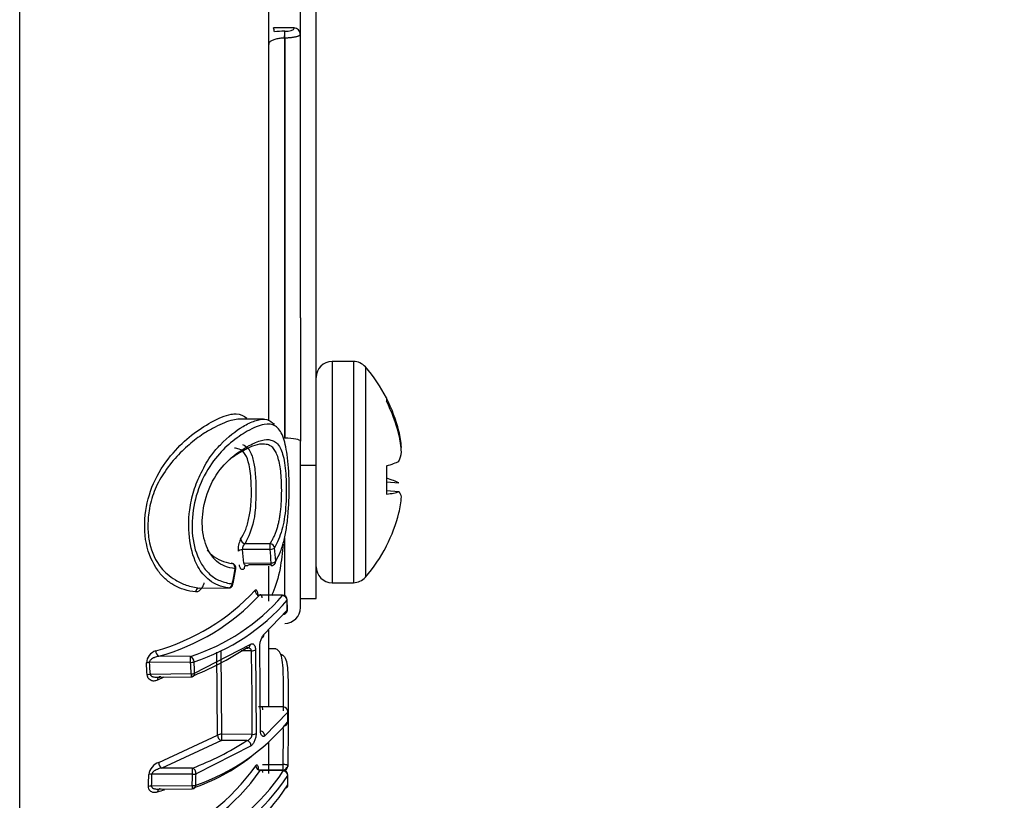
# Paper-space layout 'Sheet1' of a CAD drawing. Units: millimetres. Extents: x 0 to 210, y -3 to 297.
# Drawn here: x 65 to 69, y 118 to 121 of the extents above; entities that cross this region are included whole.
import ezdxf
from ezdxf.enums import TextEntityAlignment as Align

# ---------------------------------------------------------------- set-up
doc = ezdxf.new("R2010")
doc.units = ezdxf.units.MM
doc.layers.add('A4A8N0DS00', color=7, linetype='Continuous')
doc.layers.add('Default', color=7, linetype='Continuous')
doc.styles.add('SEACAD_Arial', font='arial.ttf')
doc.dimstyles.new('ISO-InstDr', dxfattribs={"dimtxt": 2.24, "dimasz": 3.136, "dimexe": 1.12, "dimexo": 1.12, "dimgap": 0.56, "dimtad": 1, "dimdec": 0, "dimlfac": 8, "dimzin": 0, "dimdsep": 46, "dimtxsty": 'SEACAD_Arial', "dimblk1": '_SE_FILLED', "dimblk2": '_SE_FILLED', "dimsah": 1, "dimcen": 1.12, "dimadec": 0, "dimazin": 0, "dimtfac": 0.5, "dimtofl": 0, "dimtmove": 0, "dimatfit": 3, "dimfxl": 1, "dimtzin": 0, "dimarcsym": 0})

# ---------------------------------------------------------------- blocks, each defined once
blk = doc.blocks.new('SE7')
at = {"layer": 'A4A8N0DS00', "color": 7, "linetype": 'Continuous'}
for p, q in [((64.7666, 113.6898), (64.7666, 126.0495)), ((65.9393, 118.8552), (65.9393, 121.8081)), ((65.8768, 119.4368), (65.8768, 121.4883)), ((65.7518, 119.0301), (65.7518, 120.6732)), ((65.852, 120.5841), (65.7706, 120.5848)), ((65.852, 120.583), (65.852, 120.5841)), ((65.8148, 120.5438), (65.8148, 118.9611)), ((65.8768, 119.4368), (65.8768, 118.9494)), ((66.0023, 119.2648), (66.0023, 118.3898)), ((66.0864, 119.2648), (66.0023, 119.2648)), ((66.0864, 119.2648), (66.0864, 118.3898)), ((66.134, 119.243), (66.134, 118.4115)), ((66.2174, 119.1205), (66.2174, 119.1072)), ((65.7308, 119.0363), (65.6363, 119.0363)), ((66.2633, 118.9887), (66.2668, 118.9888)), ((65.8768, 118.2913), (65.8768, 118.9494)), ((66.2747, 118.9255), (66.2766, 118.9256)), ((65.8768, 118.8552), (65.9393, 118.8552)), ((65.9393, 118.3273), (65.9393, 118.8552)), ((66.2174, 118.8516), (66.2174, 118.7398)), ((66.2174, 118.7884), (66.2668, 118.7842)), ((66.2174, 118.7544), (66.2668, 118.75)), ((65.8148, 118.3384), (65.8148, 118.5659)), ((65.7574, 118.5209), (65.6478, 118.5204)), ((65.658, 118.5442), (65.7572, 118.5447)), ((66.2174, 118.534), (66.2174, 118.535)), ((65.6107, 118.3865), (65.6211, 118.4444)), ((65.6527, 118.4673), (65.7617, 118.4678)), ((65.7615, 118.4605), (65.6723, 118.4601)), ((65.7518, 118.317), (65.7518, 118.4547)), ((65.4771, 118.3687), (65.5918, 118.3688)), ((66.0023, 118.3898), (66.0864, 118.3898)), ((65.8065, 118.3404), (65.7101, 118.3415)), ((65.8065, 118.3391), (65.7151, 118.3402)), ((65.8257, 118.2833), (65.825, 118.3222)), ((65.8768, 118.3273), (65.9393, 118.3273)), ((65.7328, 118.1855), (65.8252, 118.2811)), ((65.7518, 117.8989), (65.7518, 118.2019)), ((65.4586, 118.0318), (65.6783, 118.1456)), ((65.6723, 118.1328), (65.6695, 118.1321)), ((65.6994, 118.1245), (65.7021, 117.793)), ((65.7187, 117.805), (65.7161, 118.1368)), ((65.7795, 118.1278), (65.7518, 118.1278)), ((65.4424, 118.0982), (65.3176, 118.0989)), ((65.5488, 117.7868), (65.5458, 118.1153)), ((65.5618, 118.119), (65.5648, 117.79)), ((65.6829, 118.1204), (65.6432, 118.12)), ((65.4424, 118.074), (65.2804, 118.0748)), ((65.4448, 118.029), (65.2834, 118.0271)), ((65.3106, 118.0155), (65.4449, 118.017)), ((65.3369, 118.0158), (65.3115, 118.0036)), ((65.809, 117.8983), (65.7117, 117.8994)), ((65.8269, 117.8778), (65.7357, 117.7835)), ((65.3163, 117.6792), (65.5488, 117.7868)), ((65.6856, 117.7894), (65.5648, 117.79)), ((65.5648, 117.7657), (65.3294, 117.6567)), ((65.6818, 117.7443), (65.464, 117.6339)), ((65.6655, 117.7652), (65.5648, 117.7657)), ((65.7518, 117.6349), (65.7518, 117.7579)), ((65.4502, 117.6561), (65.3294, 117.6567)), ((65.7275, 117.6703), (65.8084, 117.671)), ((65.4502, 117.6319), (65.2898, 117.6327)), ((65.8092, 117.6477), (65.7133, 117.6488)), ((65.8091, 117.6457), (65.7183, 117.6467)), ((65.449, 117.5869), (65.2883, 117.5851)), ((65.3124, 117.5734), (65.4491, 117.5749))]:
    blk.add_line(p, q, dxfattribs=at)
for centre, radius, start, end in [((65.5989, 120.5389), 0.1778, 9.4495, 14.9838), ((65.8524, 120.5586), 0.0243, 1.6117, 91.0628), ((65.8112, 120.333), 0.2379, 89.4013, 98.9221), ((66.5787, 120.5737), 0.765, 180.2115, 182.2426), ((65.8141, 120.4833), 0.0876, 89.5255, 90.2854), ((1147.33, 119.356), 1081.5164, 179.9370742, 180.0209193), ((65.5145, 120.5638), 0.3004, 356.1845, 1.3586), ((65.8518, 120.5611), 0.0242, 349.248, 16.764), ((66.0023, 119.2018), 0.063, 90, 180), ((66.0864, 119.2018), 0.063, 40.9528, 90), ((65.6549, 118.8273), 0.6344, 27.5333, 40.9528), ((65.7156, 118.521), 0.0852, 151.6917, 184.7769), ((65.674, 118.5233), 0.0263, 127.4207, 186.3305), ((58.2317, 117.8016), 7.4508, 5.12602, 5.53608), ((57.3765, 117.8103), 8.4109, 4.48362, 4.84661), ((57.4774, 117.8163), 8.3278, 4.53298, 4.89986), ((65.6549, 118.8273), 0.6344, 319.0472, 332.4667), ((65.6027, 118.4476), 0.0188, 350.073, 84.6178), ((60.1129, 119.4172), 5.5908, 349.3582, 349.9861), ((65.6644, 118.4689), 0.0118, 187.6435, 311.7696), ((65.7615, 118.4761), 0.0187, 270.2795, 328.1519), ((66.0023, 118.4528), 0.063, 180, 270), ((66.0864, 118.4528), 0.063, 270, 319.0472), ((65.0769, 118.9369), 0.8477, 285.5818, 317.0332), ((65.5918, 118.3875), 0.0187, 270.0386, 349.4496), ((65.0869, 118.9268), 0.8595, 285.5659, 316.9548), ((65.1943, 118.8689), 0.8096, 287.849, 319.1313), ((65.2056, 118.8566), 0.819, 287.8152, 319.0842), ((65.8063, 118.3216), 0.0187, 1.0458, 89.3532), ((49.3797, 118.0168), 16.4475, 0.9207, 1.0571), ((65.8143, 118.2913), 0.0625, 270.5, 0), ((65.807, 118.2825), 0.0187, 324.6412, 0.9109), ((64.9936, 119.1543), 1.2223, 291.663, 303.1519), ((65.3219, 118.069), 0.0541, 108.6165, 176.6142), ((65.3289, 118.1204), 0.0243, 180.0615, 242.2801), ((56.3244, 117.8789), 9.3616, 359.4522, 1.47828), ((60.6764, 117.7598), 4.602, 3.2993, 3.8925), ((60.7262, 117.7617), 4.5649, 3.3332, 3.9325), ((59.9937, 117.7613), 5.4577, 2.8112, 3.2845), ((60.0493, 117.7636), 5.4159, 2.8383, 3.3163), ((65.2851, 117.9846), 0.0425, 92.3521, 109.6758), ((65.4446, 118.0357), 0.0188, 270.6468, 292.2581), ((65.8087, 117.8795), 0.0188, 359.5956, 89.3532), ((48.4646, 118.0016), 17.3628, 359.46226, 359.59139), ((65.1967, 118.3661), 0.8215, 288.9007, 320.0587), ((65.8084, 117.8405), 0.0187, 325.0049, 359.4678), ((65.5632, 117.7564), 0.0337, 87.2689, 115.4181), ((65.5708, 117.7869), 0.022, 180.3978, 254.2881), ((65.0261, 118.76), 1.1825, 291.0172, 302.7327), ((65.1858, 118.3452), 0.8128, 288.8999, 307.6979), ((65.3368, 117.6224), 0.0603, 109.8701, 171.7302), ((65.0204, 118.1438), 0.8313, 290.7783, 324.8826), ((65.3406, 117.6783), 0.0243, 178.0317, 242.663), ((65.1869, 118.1895), 0.8291, 319.1462, 320.4981), ((65.8084, 117.6641), 0.0187, 325.4366, 358.9702), ((60.5324, 117.751), 4.7463, 357.9795, 358.5525), ((65.2884, 117.5915), 0.0412, 88.0671, 105.882), ((60.58, 117.7529), 4.7113, 357.9593, 358.5379), ((65.0296, 118.1316), 0.8423, 290.7812, 324.8543), ((59.8402, 117.7535), 5.6113, 358.299, 358.758), ((65.1257, 118.093), 0.8168, 293.4475, 326.794), ((59.8931, 117.7558), 5.5722, 358.2831, 358.7463), ((65.1359, 118.0795), 0.8262, 293.437, 326.7883), ((65.8089, 117.6289), 0.0187, 0.3191, 89.3281), ((49.7384, 117.5364), 16.089, 0.19072, 0.32247), ((65.1165, 118.051), 0.8472, 294.2962, 327.0305), ((65.8091, 117.592), 0.0187, 330.8842, 0.1887), ((65.07, 118.3751), 0.8481, 286.6469, 288.5502), ((65.4489, 117.5937), 0.0188, 270.6468, 292.386)]:
    blk.add_arc(centre, radius, start, end, dxfattribs=at)
for centre, major_axis, ratio, start_param, end_param in [((65.8518, 120.5593), (-0.025, 0), 0.992881, 3.141593, 4.703662), ((65.6543, 118.828), (0.4958, 0.3956), 0.990188, 5.862782, 6.085469), ((65.6543, 118.8265), (0.4958, -0.3956), 0.990188, 0.916897, 1.139583), ((65.6495, 118.8569), (-0.6212, -0.1128), 0.873013, 3.060795, 3.176902), ((65.8143, 118.9494), (-0.0625, 0), 0.187381, 3.141593, 4.703662), ((65.6495, 118.8444), (0.6024, 0.1889), 0.956616, 6.068283, 6.18439), ((65.6495, 118.8812), (0.6282, 0.0627), 0.479847, -0.240435, -0.124329), ((65.6495, 118.8864), (0.6288, 0.0573), 0.27801, -0.126753, -0.101785), ((65.6543, 118.8342), (0.6319, 0.0556), 0.109233, -0.480548, -0.257861), ((65.6543, 118.8203), (0.6319, -0.0556), 0.109233, 0.257861, 0.480548), ((65.6543, 118.8203), (0.6319, -0.0556), 0.109233, -0.461319, -0.238632), ((65.6495, 118.7681), (0.6288, -0.0573), 0.27801, 0.101785, 0.217891), ((65.6495, 118.7976), (-0.6212, 0.1128), 0.873013, 3.106283, 3.22239), ((65.6543, 118.8265), (0.4958, -0.3956), 0.990188, 0.197717, 0.420403), ((65.658, 118.5597), (0.0155, -0.0105), 0.770395, 3.753544, 5.19332), ((65.6479, 118.5121), (-0.0187, -0.0018), 0.442273, 4.678295, 5.844729), ((65.7572, 118.5293), (-0.0001, 0.0187), 0.007262, 4.253134, 5.679949), ((65.7572, 118.5293), (0.016, -0.0098), 0.777377, 0.566304, 2.017559), ((65.7572, 118.5293), (-0.0187, -0.0016), 0.442577, 1.542028, 2.755735), ((65.7615, 118.4761), (0.0187, 0.0015), 0.442717, 4.686425, 5.90698), ((65.7615, 118.4761), (-0.0159, 0.0099), 0.786849, 3.141593, 3.704672), ((65.6027, 118.4476), (-0.0018, -0.0187), 0.851502, 1.513855, 3.251789), ((65.6027, 118.4476), (-0.0185, 0.0032), 0.020304, 3.141593, 3.692675), ((65.6723, 118.4445), (0.0157, -0.0102), 0.784302, 2.816266, 3.723211), ((65.7615, 118.4761), (-0.0001, 0.0187), 0.007323, 2.553864, 4.253135), ((65.4771, 118.35), (0.002, 0.0186), 0.821236, 0.131093, 1.500125), ((65.5918, 118.3875), (-0.0023, -0.0186), 0.846411, 0.145097, 1.529816), ((65.5918, 118.3875), (-0.0184, 0.0034), 0.020168, 3.141593, 3.70278), ((65.7152, 118.3576), (-0.0148, 0.0114), 0.899586, 0.625342, 2.16821), ((65.8063, 118.3216), (-0.0152, 0.011), 0.90343, 3.735932, 5.281766), ((65.8063, 118.3216), (-0.0187, -0.0003), 0.36092, 2.881234, 3.141593), ((65.807, 118.2825), (-0.0153, 0.0109), 0.902226, 3.141593, 3.726001), ((65.807, 118.2825), (-0.0187, -0.0003), 0.36095, 2.88361, 3.141593), ((65.807, 118.2825), (-0.0153, 0.0109), 0.902226, 2.303898, 3.141593), ((65.7157, 118.1879), (-0.0118, 0.0146), 0.848859, 2.907866, 3.974937), ((65.6619, 118.1484), (-0.0105, 0.0156), 0.817462, 2.463995, 4.052754), ((65.6827, 118.1272), (-0.0187, -0.0005), 0.361202, 1.570179, 2.661286), ((65.4423, 118.0808), (0.0001, 0.0187), 0.011289, 4.342997, 5.913717), ((65.4423, 118.0808), (0.0068, -0.0175), 0.693648, 1.091522, 2.616486), ((65.2805, 118.068), (-0.0187, -0.0013), 0.360892, 4.696325, 5.433672), ((65.4423, 118.0808), (-0.0187, -0.0011), 0.36103, 1.558817, 2.386465), ((65.4446, 118.0357), (0.0187, 0.0009), 0.361105, 4.703392, 5.532851), ((65.4446, 118.0357), (-0.0071, 0.0174), 0.690944, 3.141593, 4.216622), ((65.8087, 117.8795), (-0.0187, 0.0001), 0.361156, 2.895935, 3.141593), ((65.8084, 117.8405), (-0.0154, 0.0108), 0.90299, 2.235678, 3.141593), ((65.8084, 117.8405), (-0.0154, 0.0108), 0.90299, 3.141593, 3.697461), ((65.8084, 117.8405), (-0.0187, 0.0002), 0.361168, 2.895995, 3.141593), ((65.565, 117.7832), (-0.0001, -0.0187), 0.011289, 4.342997, 5.913717), ((65.6854, 117.7962), (0.0187, -0.0002), 0.361025, 4.724542, 5.818855), ((65.7186, 117.7864), (0.0117, -0.0146), 0.852929, 0.80486, 2.377723), ((65.6653, 117.7477), (-0.0103, 0.0156), 0.822228, 4.021358, 5.595901), ((65.7185, 117.6635), (-0.0161, 0.0096), 0.862758, 0.482541, 2.037879), ((65.8084, 117.6641), (-0.0002, 0.0187), 0.003198, 3.649261, 5.087603), ((65.8084, 117.6641), (-0.0187, 0.0003), 0.366432, 3.141593, 4.718975), ((65.45, 117.6386), (0.0069, -0.0174), 0.697888, 1.033907, 2.613161), ((65.45, 117.6386), (0.0001, 0.0187), 0.011289, 4.342997, 5.913717), ((65.45, 117.6386), (0.0187, -0.0004), 0.360872, 4.728942, 5.56249), ((65.8089, 117.6289), (-0.0163, 0.0092), 0.865997, 3.599372, 5.156881), ((65.8084, 117.6641), (-0.0154, 0.0106), 0.901023, 2.441189, 3.141593), ((65.8089, 117.6289), (-0.0187, -0.0001), 0.451431, 2.891315, 3.141593), ((65.2885, 117.5783), (-0.0187, 0.0007), 0.360641, 4.733972, 5.477083), ((65.4489, 117.5937), (0.0187, -0.0006), 0.360747, 4.731833, 5.564501), ((65.4489, 117.5937), (-0.0071, 0.0173), 0.692959, 3.141593, 4.160827), ((65.8091, 117.592), (-0.0164, 0.0091), 0.864154, 2.358254, 3.141593), ((65.8091, 117.592), (-0.0164, 0.0091), 0.864154, 3.141593, 3.593561), ((65.8091, 117.592), (-0.0187, -0.0001), 0.451451, 2.892726, 3.141593)]:
    blk.add_ellipse(centre, major_axis=major_axis, ratio=ratio, start_param=start_param, end_param=end_param, dxfattribs=at)
for points in [[(65.8148, 120.5709), (65.8347, 120.5708), (65.852, 120.5765), (65.852, 120.583)], [(65.8084, 117.671), (65.8092, 117.7184), (65.81, 117.7658), (65.8104, 117.8133)]]:
    blk.add_open_spline(points, degree=3, dxfattribs=at)
for points, knots in [([(65.8142, 120.5438), (65.8118, 120.5437), (65.8067, 120.5437), (65.799, 120.543), (65.791, 120.5419), (65.7831, 120.5404), (65.7755, 120.5385), (65.7685, 120.5362), (65.7625, 120.5334), (65.7576, 120.5303), (65.7541, 120.5268), (65.7518, 120.523), (65.7517, 120.5203), (65.7517, 120.5189)], [0, 0, 0, 0, 0.072457, 0.150812, 0.234559, 0.322889, 0.414887, 0.509763, 0.607082, 0.706179, 0.805784, 0.904268, 1, 1, 1, 1]), ([(65.8768, 120.5593), (65.8766, 120.5586), (65.8764, 120.5571), (65.8746, 120.5551), (65.8719, 120.5532), (65.8684, 120.5515), (65.8642, 120.5499), (65.8593, 120.5486), (65.8541, 120.5474), (65.8486, 120.5464), (65.8429, 120.5455), (65.8371, 120.5449), (65.8314, 120.5444), (65.8257, 120.544), (65.8202, 120.5438), (65.8166, 120.5438), (65.8142, 120.5438)], [0, 0, 0, 0, 0.088878, 0.175057, 0.25854, 0.339331, 0.417432, 0.492846, 0.565578, 0.635632, 0.703011, 0.767722, 0.829769, 0.889159, 0.9459, 1, 1, 1, 1]), ([(65.462, 118.353), (65.4471, 118.3554), (65.4189, 118.36), (65.3777, 118.3777), (65.3417, 118.4031), (65.2991, 118.4515), (65.2599, 118.5401), (65.2583, 118.6731), (65.2987, 118.8048), (65.3703, 118.9046), (65.4491, 118.9791), (65.5297, 119.0299), (65.5794, 119.0519), (65.6033, 119.0559)], [0, 0, 0, 0, 0.0360489, 0.0686026, 0.0982731, 0.1258628, 0.1883544, 0.2504086, 0.3093129, 0.3747306, 0.4340507, 0.499401, 0.5760063, 0.5760063, 0.5760063, 0.5760063]), ([(65.6366, 119.0363), (65.6279, 119.0363), (65.5972, 119.0325), (65.5548, 119.0136), (65.4938, 118.9806), (65.4444, 118.9436), (65.3871, 118.8912), (65.3365, 118.8265), (65.2962, 118.7529), (65.2764, 118.6781), (65.2722, 118.6088), (65.2797, 118.5259), (65.3109, 118.4625), (65.3513, 118.4213), (65.3851, 118.3975), (65.4284, 118.377), (65.4598, 118.3717), (65.4771, 118.3687)], [0.4001058, 0.4001058, 0.4001058, 0.4001058, 0.4293101, 0.4982714, 0.5318385, 0.5786557, 0.6248925, 0.6715127, 0.7110201, 0.7492348, 0.7813483, 0.812156, 0.8738124, 0.8953787, 0.9230393, 0.9575279, 1, 1, 1, 1]), ([(65.5918, 118.3688), (65.5783, 118.3716), (65.5533, 118.3768), (65.519, 118.3969), (65.4918, 118.4223), (65.4602, 118.4672), (65.4349, 118.5522), (65.4335, 118.6617), (65.4536, 118.7552), (65.4857, 118.8304), (65.5209, 118.8919), (65.5793, 118.9576), (65.6387, 119.0046), (65.6977, 119.0315), (65.7363, 119.0399), (65.761, 119.0296), (65.7716, 119.0178), (65.7737, 119.0151)], [0, 0, 0, 0, 0.039296, 0.0724583, 0.1005554, 0.1244123, 0.1863393, 0.2487406, 0.2870621, 0.3270872, 0.3743786, 0.4081276, 0.4971177, 0.5477077, 0.5966817, 0.643617, 0.655613, 0.655613, 0.655613, 0.655613]), ([(65.6033, 119.0559), (65.6103, 119.0571), (65.6332, 119.0588), (65.653, 119.0517), (65.6649, 119.0403)], [0.57600629, 0.57600629, 0.57600629, 0.57600629, 0.59822664, 0.65224579, 0.65224579, 0.65224579, 0.65224579]), ([(65.7335, 119.0159), (65.7132, 119.0123), (65.6713, 118.9936), (65.6041, 118.9492), (65.5389, 118.8835), (65.481, 118.7934), (65.4476, 118.6759), (65.4462, 118.5567), (65.477, 118.4702), (65.5179, 118.42), (65.5608, 118.3937), (65.5912, 118.3879), (65.6075, 118.3848)], [0.4247941, 0.4247941, 0.4247941, 0.4247941, 0.5018802, 0.5683733, 0.6269837, 0.6913348, 0.7507889, 0.8129136, 0.8749617, 0.9116861, 0.952723, 1, 1, 1, 1]), ([(65.7792, 118.4745), (65.7858, 118.4866), (65.7986, 118.5099), (65.8129, 118.5568), (65.8231, 118.6105), (65.8315, 118.6875), (65.8346, 118.7906), (65.8267, 118.8946), (65.8095, 118.9753), (65.7788, 119.0165), (65.7502, 119.0189), (65.7335, 119.0159)], [0, 0, 0, 0, 0.0331865, 0.064027, 0.094243, 0.1256589, 0.1863012, 0.2509945, 0.3058393, 0.3612579, 0.4247941, 0.4247941, 0.4247941, 0.4247941]), ([(65.6184, 118.4451), (65.6051, 118.4472), (65.5801, 118.4513), (65.545, 118.4721), (65.5114, 118.513), (65.4857, 118.5846), (65.4899, 118.6915), (65.5273, 118.8012), (65.5991, 118.8862), (65.6676, 118.9303), (65.7223, 118.9551), (65.7488, 118.9568), (65.76, 118.9541)], [0, 0, 0, 0, 0.0475153, 0.0887524, 0.1256803, 0.188438, 0.2502059, 0.3217099, 0.4005563, 0.5008463, 0.568382, 0.6263722, 0.6263722, 0.6263722, 0.6263722]), ([(65.76, 118.9541), (65.7729, 118.9511), (65.7943, 118.9369), (65.815, 118.8767), (65.8219, 118.7877), (65.8209, 118.6888), (65.8057, 118.5898), (65.7854, 118.5489), (65.7748, 118.5276)], [0.6263722, 0.6263722, 0.6263722, 0.6263722, 0.6929504, 0.7508269, 0.81318, 0.875574, 0.9351667, 1, 1, 1, 1]), ([(65.7473, 118.936), (65.7395, 118.9373), (65.7208, 118.9402), (65.6844, 118.93), (65.644, 118.9083), (65.6086, 118.8867), (65.5937, 118.8741), (65.5924, 118.8731)], [0, 0, 0, 0, 0.0619696, 0.1489545, 0.2564479, 0.3387856, 0.3463202, 0.3463202, 0.3463202, 0.3463202]), ([(65.6406, 118.5614), (65.6476, 118.5734), (65.6608, 118.596), (65.6744, 118.6444), (65.6835, 118.7085), (65.6836, 118.7841), (65.6765, 118.8551), (65.6596, 118.9029), (65.6382, 118.9191), (65.6222, 118.9215), (65.6157, 118.9214)], [0, 0, 0, 0, 0.0446933, 0.0847501, 0.1245345, 0.1868509, 0.2491431, 0.2980929, 0.3524761, 0.3873069, 0.3873069, 0.3873069, 0.3873069]), ([(65.6484, 118.936), (65.656, 118.9322), (65.6708, 118.9247), (65.6868, 118.8924), (65.6974, 118.8412), (65.7026, 118.7565), (65.6993, 118.6289), (65.6711, 118.5712), (65.658, 118.5442)], [0, 0, 0, 0, 0.124723, 0.245717, 0.368672, 0.501706, 0.767329, 1, 1, 1, 1]), ([(65.7572, 118.5447), (65.7596, 118.5486), (65.7644, 118.5562), (65.771, 118.5687), (65.777, 118.582), (65.7823, 118.5962), (65.7871, 118.6114), (65.7913, 118.6276), (65.7948, 118.645), (65.7977, 118.6636), (65.7999, 118.6835), (65.8016, 118.705), (65.8026, 118.7279), (65.8029, 118.7516), (65.8027, 118.7808), (65.8011, 118.8137), (65.7972, 118.848), (65.7913, 118.877), (65.7833, 118.9006), (65.7733, 118.9181), (65.7614, 118.9303), (65.752, 118.9341), (65.7473, 118.936)], [0, 0, 0, 0, 0.039299, 0.077172, 0.113779, 0.149358, 0.184234, 0.218834, 0.253679, 0.289374, 0.326581, 0.366042, 0.408562, 0.453683, 0.499328, 0.575518, 0.647737, 0.717553, 0.78641, 0.855818, 0.926888, 1, 1, 1, 1]), ([(65.5086, 118.5182), (65.5141, 118.5111), (65.5434, 118.4803), (65.5764, 118.4725), (65.6027, 118.4663)], [0.8143864, 0.8143864, 0.8143864, 0.8143864, 0.8518482, 1, 1, 1, 1]), ([(65.8082, 118.5424), (65.8055, 118.5082), (65.7975, 118.4362), (65.7785, 118.3727), (65.7643, 118.3419), (65.7626, 118.3384)], [0.08205, 0.08205, 0.08205, 0.08205, 0.1440058, 0.2197003, 0.229812, 0.229812, 0.229812, 0.229812]), ([(65.6547, 118.4462), (65.6542, 118.4454), (65.653, 118.4438), (65.6511, 118.4423), (65.6488, 118.4413), (65.6461, 118.4413), (65.6432, 118.4427), (65.6405, 118.4454), (65.6383, 118.4494), (65.6365, 118.4544), (65.6359, 118.4588), (65.6356, 118.4609)], [0, 0, 0, 0, 0.077296, 0.158199, 0.244624, 0.373001, 0.505468, 0.637253, 0.762694, 0.886387, 1, 1, 1, 1]), ([(65.4955, 118.3894), (65.4951, 118.3877), (65.4944, 118.3844), (65.4927, 118.3795), (65.4902, 118.3741), (65.4867, 118.3683), (65.4822, 118.3628), (65.4773, 118.3583), (65.4721, 118.355), (65.4669, 118.353), (65.4636, 118.353), (65.462, 118.353)], [0, 0, 0, 0, 0.073769, 0.150432, 0.232148, 0.354448, 0.484268, 0.61555, 0.746327, 0.876968, 1, 1, 1, 1]), ([(65.6972, 118.3591), (65.6978, 118.3598), (65.6991, 118.3613), (65.701, 118.3617), (65.7028, 118.3606), (65.7048, 118.3573), (65.7069, 118.3506), (65.7073, 118.3418), (65.7075, 118.3374)], [0, 0, 0, 0, 0.126128, 0.248893, 0.373375, 0.504425, 0.757271, 1, 1, 1, 1]), ([(65.7256, 118.3293), (65.7255, 118.3307), (65.7252, 118.3335), (65.7243, 118.3369), (65.723, 118.3394), (65.7212, 118.341), (65.7192, 118.3415), (65.7171, 118.3412), (65.7158, 118.3405), (65.7151, 118.3402)], [0, 0, 0, 0, 0.147991, 0.29449, 0.440895, 0.58422, 0.749552, 0.858255, 1, 1, 1, 1]), ([(65.7161, 118.1368), (65.7161, 118.1382), (65.7161, 118.1412), (65.7166, 118.1459), (65.7175, 118.1516), (65.719, 118.1582), (65.7213, 118.1653), (65.7239, 118.172), (65.7267, 118.1778), (65.7297, 118.1826), (65.7318, 118.1846), (65.7328, 118.1855)], [0, 0, 0, 0, 0.074532, 0.152191, 0.235148, 0.359022, 0.489846, 0.621689, 0.751222, 0.880208, 1, 1, 1, 1]), ([(65.6829, 118.1204), (65.6828, 118.1214), (65.6825, 118.1236), (65.681, 118.1265), (65.6788, 118.129), (65.6757, 118.1311), (65.6719, 118.1322), (65.6673, 118.1324), (65.6639, 118.1314), (65.662, 118.1309)], [0, 0, 0, 0, 0.09057, 0.194784, 0.315834, 0.455764, 0.615896, 0.797107, 1, 1, 1, 1]), ([(65.6783, 118.1456), (65.6797, 118.1464), (65.6823, 118.1479), (65.6862, 118.1484), (65.6897, 118.1475), (65.6932, 118.1449), (65.6964, 118.1404), (65.6988, 118.1334), (65.6992, 118.1274), (65.6994, 118.1245)], [0, 0, 0, 0, 0.133357, 0.261745, 0.389447, 0.520784, 0.690025, 0.845112, 1, 1, 1, 1]), ([(65.8107, 117.8831), (65.8107, 117.9007), (65.8106, 117.9543), (65.81, 118.0247), (65.8058, 118.0989), (65.7907, 118.1243), (65.7793, 118.1279), (65.7766, 118.128)], [0.2416248, 0.2416248, 0.2416248, 0.2416248, 0.3016331, 0.4247165, 0.4832288, 0.5901842, 0.6217616, 0.6217616, 0.6217616, 0.6217616]), ([(65.3176, 118.0989), (65.3142, 118.0982), (65.3084, 118.097), (65.3011, 118.0945), (65.2945, 118.0916), (65.2894, 118.0885), (65.2844, 118.085), (65.2821, 118.0813), (65.2804, 118.0779), (65.2804, 118.0757), (65.2804, 118.0748)], [0, 0, 0, 0, 0.225546, 0.392099, 0.499764, 0.681579, 0.771233, 0.865459, 0.940028, 1, 1, 1, 1]), ([(65.798, 118.1072), (65.7984, 118.1072), (65.8044, 118.1064), (65.8142, 118.0993), (65.8264, 118.0664), (65.8292, 117.9721), (65.8292, 117.8639), (65.828, 117.752), (65.8271, 117.691), (65.8266, 117.6621)], [0.3712598, 0.3712598, 0.3712598, 0.3712598, 0.3759075, 0.4409686, 0.5007802, 0.6003926, 0.7812345, 0.8961624, 1, 1, 1, 1]), ([(65.3115, 118.0036), (65.309, 118.0028), (65.3044, 118.0013), (65.2977, 118.0005), (65.2917, 118.0009), (65.285, 118.0033), (65.2784, 118.0077), (65.2724, 118.015), (65.2713, 118.0216), (65.2708, 118.0247)], [0, 0, 0, 0, 0.140545, 0.269204, 0.388352, 0.50098, 0.696329, 0.85702, 1, 1, 1, 1]), ([(65.2834, 118.0271), (65.2835, 118.0265), (65.2839, 118.025), (65.2852, 118.0229), (65.2872, 118.0209), (65.2896, 118.0189), (65.2947, 118.0173), (65.3011, 118.0158), (65.3117, 118.0151), (65.3194, 118.0162), (65.3245, 118.0169)], [0, 0, 0, 0, 0.042537, 0.09481, 0.158569, 0.234774, 0.314104, 0.501205, 0.669944, 1, 1, 1, 1]), ([(65.3245, 118.0169), (65.3214, 118.0181), (65.3139, 118.017), (65.3112, 118.0079), (65.3115, 118.0036)], [0, 0, 0, 0, 0.495385, 1, 1, 1, 1]), ([(65.7279, 117.8872), (65.7279, 117.8886), (65.7278, 117.8914), (65.7272, 117.8947), (65.7263, 117.8972), (65.7246, 117.8988), (65.7226, 117.8994), (65.7205, 117.8991), (65.7192, 117.8984), (65.7186, 117.898)], [0, 0, 0, 0, 0.148365, 0.291218, 0.429703, 0.5693, 0.749716, 0.874584, 1, 1, 1, 1]), ([(65.6655, 117.7652), (65.6671, 117.7659), (65.6701, 117.767), (65.6741, 117.7695), (65.6773, 117.7721), (65.6797, 117.7743), (65.6824, 117.7774), (65.685, 117.7825), (65.6854, 117.7871), (65.6856, 117.7894)], [0, 0, 0, 0, 0.179613, 0.331393, 0.455396, 0.551742, 0.620722, 0.80822, 1, 1, 1, 1]), ([(65.7021, 117.793), (65.7021, 117.7915), (65.702, 117.7885), (65.7013, 117.7837), (65.7001, 117.778), (65.6983, 117.7713), (65.6956, 117.7643), (65.6925, 117.7577), (65.6891, 117.752), (65.6855, 117.7472), (65.683, 117.7453), (65.6818, 117.7443)], [0, 0, 0, 0, 0.074268, 0.151307, 0.233406, 0.356081, 0.48604, 0.617375, 0.747658, 0.877786, 1, 1, 1, 1]), ([(65.7357, 117.7835), (65.7351, 117.783), (65.7337, 117.7821), (65.7317, 117.7816), (65.7294, 117.7816), (65.7268, 117.7827), (65.7241, 117.7851), (65.7219, 117.7886), (65.7201, 117.7932), (65.7189, 117.7986), (65.7187, 117.8029), (65.7187, 117.805)], [0, 0, 0, 0, 0.079198, 0.161663, 0.248918, 0.378275, 0.509999, 0.640673, 0.764625, 0.886963, 1, 1, 1, 1]), ([(65.3294, 117.6567), (65.3259, 117.656), (65.3198, 117.6547), (65.3123, 117.652), (65.3056, 117.6491), (65.3004, 117.646), (65.2954, 117.643), (65.2931, 117.6399), (65.2913, 117.6373), (65.2901, 117.6349), (65.2899, 117.6333), (65.2898, 117.6327)], [0, 0, 0, 0, 0.233494, 0.399853, 0.499094, 0.684624, 0.76677, 0.842443, 0.905696, 0.95758, 1, 1, 1, 1]), ([(65.7004, 117.6655), (65.701, 117.6665), (65.7023, 117.6684), (65.7041, 117.6695), (65.7057, 117.6691), (65.7076, 117.6667), (65.7096, 117.6611), (65.7099, 117.6528), (65.71, 117.6487)], [0, 0, 0, 0, 0.125996, 0.248646, 0.373058, 0.504103, 0.757039, 1, 1, 1, 1]), ([(65.7281, 117.6384), (65.728, 117.6397), (65.7279, 117.6424), (65.7271, 117.6454), (65.726, 117.6474), (65.7246, 117.6485), (65.7229, 117.6488), (65.7208, 117.6485), (65.7192, 117.6474), (65.7183, 117.6467)], [0, 0, 0, 0, 0.149119, 0.295816, 0.44148, 0.557351, 0.684503, 0.81989, 1, 1, 1, 1]), ([(65.313, 117.5626), (65.3106, 117.5618), (65.306, 117.5603), (65.2995, 117.5594), (65.2937, 117.5598), (65.2875, 117.5622), (65.2815, 117.5667), (65.2763, 117.574), (65.2759, 117.5806), (65.2757, 117.5837)], [0, 0, 0, 0, 0.142929, 0.272376, 0.390816, 0.501474, 0.696157, 0.85612, 1, 1, 1, 1]), ([(65.2883, 117.5851), (65.2883, 117.5844), (65.2884, 117.583), (65.2893, 117.5809), (65.2909, 117.5788), (65.2931, 117.5768), (65.2978, 117.5751), (65.304, 117.5737), (65.314, 117.5731), (65.3214, 117.5742), (65.3261, 117.5748)], [0, 0, 0, 0, 0.043935, 0.095601, 0.157437, 0.230876, 0.31947, 0.501065, 0.683446, 1, 1, 1, 1]), ([(65.313, 117.5626), (65.313, 117.5666), (65.3158, 117.5751), (65.3231, 117.576), (65.3261, 117.5748)], [0, 0, 0, 0, 0.504905, 1, 1, 1, 1])]:
    blk.add_open_spline(points, degree=3, knots=knots, dxfattribs=at)
for points in [[(65.4448, 118.029), (65.4449, 118.0171), (65.4449, 118.017)], [(65.449, 117.5869), (65.4492, 117.575), (65.4491, 117.5749)]]:
    blk.add_rational_spline(points, [1, 0.780350278466, 0.890175139233], degree=2, dxfattribs=at)
blk = doc.blocks.new('DMBLK271')
at = {"layer": 'Default', "linetype": 'Continuous'}
for points in [[(17.6168, 150.7804), (15.3768, 150.407), (17.6168, 150.0337)], [(77.849, 150.7804), (77.849, 150.0337), (80.089, 150.407)]]:
    blk.add_hatch(color=7, dxfattribs=at).paths.add_polyline_path(points)
at = {"layer": 'Default', "color": 7, "linetype": 'Continuous'}
for p, q in [((15.3768, 108.8894), (15.3768, 151.207)), ((80.089, 141.9527), (80.089, 151.207)), ((80.089, 150.407), (15.3768, 150.407))]:
    blk.add_line(p, q, dxfattribs=at)
at = {"layer": 'Default', "color": 7, "linetype": 'Continuous', "style": 'SEACAD_Arial'}
for s, p in [('518', (44.5155, 154.327)), ('(', (42.9851, 152.407)), (')', (51.7503, 152.407)), ('20.38"', (44.5155, 152.407))]:
    blk.add_text(s, height=1.6, dxfattribs=at).set_placement(p, align=Align.TOP_LEFT)
blk = doc.blocks.new('_SE_FILLED')
at = {"color": 0}
blk.add_line((0, 0), (-1, 0), dxfattribs=at)
blk.add_solid([(0, 0), (-1, -0.1665), (-1, 0.1665), (0, 0)], dxfattribs=at)
blk = doc.blocks.new('DMBLK272')
at = {"layer": 'Default', "linetype": 'Continuous'}
for points in [[(84.9636, 144.759), (84.5902, 146.999), (84.2169, 144.759)], [(84.9636, 99.7043), (84.2169, 99.7043), (84.5902, 97.4643)]]:
    blk.add_hatch(color=7, dxfattribs=at).paths.add_polyline_path(points)
at = {"layer": 'Default', "color": 7, "linetype": 'Continuous'}
for p, q in [((75.0513, 146.999), (85.3902, 146.999)), ((84.5902, 146.999), (84.5902, 97.4643)), ((60.6768, 97.4644), (85.3902, 97.4644))]:
    blk.add_line(p, q, dxfattribs=at)
at = {"layer": 'Default', "color": 7, "linetype": 'Continuous', "style": 'SEACAD_Arial'}
for s, p in [(')', (82.5902, 126.2491)), ('15.60"', (82.5902, 119.0143)), ('396', (80.6702, 119.0143)), ('(', (82.5902, 117.4838))]:
    blk.add_text(s, height=1.6, rotation=90, dxfattribs=at).set_placement(p, align=Align.TOP_LEFT)
blk = doc.blocks.new('DMBLK274')
at = {"layer": 'Default', "linetype": 'Continuous'}
for points in [[(89.9441, 144.759), (89.5708, 146.999), (89.1975, 144.759)], [(89.9441, 70.7044), (89.1975, 70.7044), (89.5708, 68.4644)]]:
    blk.add_hatch(color=7, dxfattribs=at).paths.add_polyline_path(points)
at = {"layer": 'Default', "color": 7, "linetype": 'Continuous'}
for p, q in [((75.0513, 146.999), (90.3708, 146.999)), ((89.5708, 68.4644), (89.5708, 146.999)), ((42.1768, 68.4644), (90.3708, 68.4644))]:
    blk.add_line(p, q, dxfattribs=at)
at = {"layer": 'Default', "color": 7, "linetype": 'Continuous', "style": 'SEACAD_Arial'}
for s, p in [(')', (87.5708, 111.7491)), ('24.74"', (87.5708, 104.5143)), ('628', (85.6508, 104.5143)), ('(', (87.5708, 102.9838))]:
    blk.add_text(s, height=1.6, rotation=90, dxfattribs=at).set_placement(p, align=Align.TOP_LEFT)

psp = doc.layouts.new('Sheet1')

# ---------------------------------------------------------------- block references
at = {"layer": 'Default'}
psp.add_blockref('SE7', (0, 0), dxfattribs=at)

# ---------------------------------------------------------------- dimensions: what is measured, and where the dimension line sits
at = {"layer": 'Default', "color": 7, "linetype": 'Continuous'}
dim = psp.add_linear_dim(base=(15.3768, 150.407), p1=(80.089, 141.1527), p2=(15.3768, 108.0894), text='\\A1;<>', dimstyle='ISO-InstDr', override={"dimtxt": 1.6, "dimasz": 2.24, "dimexe": 0.8, "dimexo": 0.8, "dimgap": 0.4, "dimpost": '\\X', "dimcen": 0.8}, dxfattribs=at)
dim.commit()
dim.dimension.update_dxf_attribs({"geometry": 'DMBLK271', "text_midpoint": (47.7329, 150.407), "dimtype": 160})
for base, p1, p2, picture, middle in [((89.5708, 146.999), (41.3768, 68.4644), (74.2513, 146.999), 'DMBLK274', (89.5708, 107.7317)), ((84.5902, 97.4644), (74.2513, 146.999), (59.8768, 97.4644), 'DMBLK272', (84.5902, 122.2317))]:
    dim = psp.add_linear_dim(base=base, p1=p1, p2=p2, angle=90, text='\\A1;<>', dimstyle='ISO-InstDr', override={"dimtxt": 1.6, "dimasz": 2.24, "dimexe": 0.8, "dimexo": 0.8, "dimgap": 0.4, "dimpost": '\\X', "dimcen": 0.8}, dxfattribs=at)
    dim.commit()
    dim.dimension.update_dxf_attribs({"geometry": picture, "text_midpoint": middle, "dimtype": 160})

doc.saveas('drawing.dxf')
